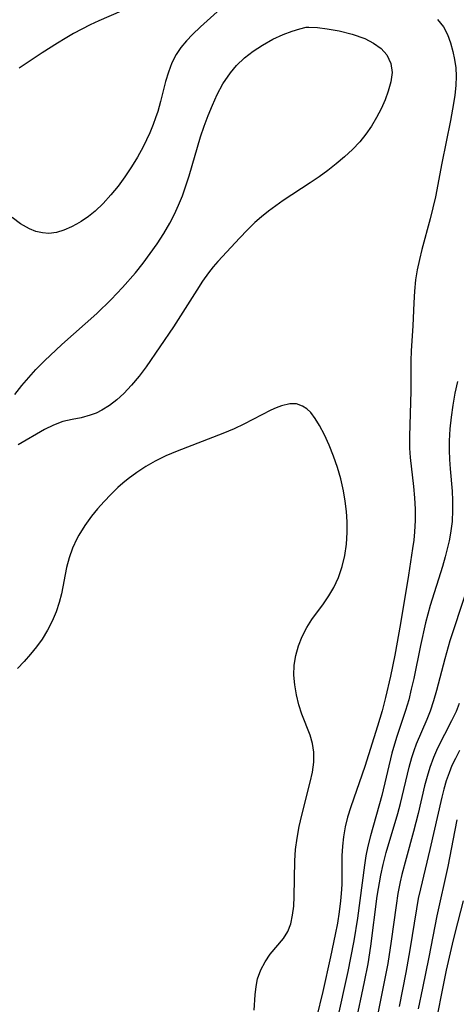
# Model space of a CAD drawing. Extents: x 1589302 to 1597504, y 2797413 to 2805615.
# Drawn here: x 1590962 to 1591033, y 2804476 to 2804636 of the extents above; entities that cross this region are included whole.
import ezdxf

# ---------------------------------------------------------------- set-up
doc = ezdxf.new("R2010")
doc.units = 0

msp = doc.modelspace()

# ---------------------------------------------------------------- linework, layer by layer
at = {"layer": 'WIL_023_Contours', "color": 0}
for points in [[(1590997.24, 2804640.07, 72), (1590991.34, 2804634.69, 72), (1590990.05, 2804633.44, 72), (1590989.06, 2804632.41, 72), (1590988.16, 2804631.35, 72), (1590987.39, 2804630.21, 72), (1590986.69, 2804628.83, 72), (1590986.13, 2804627.35, 72), (1590985.67, 2804625.81, 72), (1590984.84, 2804622.6, 72), (1590984.39, 2804620.98, 72), (1590984.04, 2804619.9, 72), (1590983.66, 2804618.83, 72), (1590983.11, 2804617.48, 72), (1590982.59, 2804616.34, 72), (1590982.03, 2804615.22, 72), (1590981.11, 2804613.57, 72), (1590980.12, 2804611.95, 72), (1590979.06, 2804610.38, 72), (1590977.95, 2804608.86, 72), (1590976.79, 2804607.41, 72), (1590975.56, 2804606.05, 72), (1590974.27, 2804604.81, 72), (1590973.16, 2804603.91, 72), (1590972, 2804603.12, 72), (1590971.2, 2804602.66, 72), (1590970.38, 2804602.24, 72), (1590969.17, 2804601.71, 72), (1590967.96, 2804601.33, 72), (1590966.75, 2804601.17, 72), (1590965.69, 2804601.25, 72), (1590964.62, 2804601.51, 72), (1590963.57, 2804601.94, 72), (1590962.15, 2804602.74, 72), (1590960.79, 2804603.73, 72)], [(1590978.47, 2804637.21, 70), (1590974.85, 2804635.66, 70), (1590973.46, 2804635.01, 70), (1590972.09, 2804634.32, 70), (1590970.74, 2804633.59, 70), (1590969.4, 2804632.82, 70), (1590968.13, 2804632.05, 70), (1590965.63, 2804630.45, 70), (1590961.93, 2804628.01, 70)], [(1590961.21, 2804575.04, 74), (1590962.37, 2804576.49, 74), (1590963.46, 2804577.79, 74), (1590964.61, 2804579.07, 74), (1590966, 2804580.48, 74), (1590968.85, 2804583.13, 74), (1590974.49, 2804588.19, 74), (1590976.83, 2804590.45, 74), (1590978.7, 2804592.42, 74), (1590980.77, 2804594.78, 74), (1590982.01, 2804596.32, 74), (1590983.19, 2804597.89, 74), (1590984.32, 2804599.51, 74), (1590985.39, 2804601.15, 74), (1590986.37, 2804602.85, 74), (1590987.11, 2804604.29, 74), (1590987.78, 2804605.77, 74), (1590988.39, 2804607.27, 74), (1590988.97, 2804608.87, 74), (1590989.49, 2804610.5, 74), (1590991.32, 2804616.85, 74), (1590991.92, 2804618.58, 74), (1590992.57, 2804620.29, 74), (1590993.27, 2804621.98, 74), (1590994.03, 2804623.7, 74), (1590994.95, 2804625.45, 74), (1590996.19, 2804627.24, 74), (1590997.2, 2804628.41, 74), (1590998.48, 2804629.64, 74), (1590999.89, 2804630.75, 74), (1591001.37, 2804631.74, 74), (1591003.08, 2804632.68, 74), (1591004.73, 2804633.43, 74), (1591006.23, 2804634, 74), (1591007.47, 2804634.38, 74), (1591008.5, 2804634.62, 74), (1591008.89, 2804634.65, 74)], [(1591008.89, 2804634.65, 74), (1591010.31, 2804634.56, 74), (1591011.91, 2804634.37, 74), (1591013.84, 2804634.04, 74), (1591015.93, 2804633.52, 74), (1591017.99, 2804632.78, 74), (1591019.4, 2804632.04, 74), (1591020.62, 2804631.16, 74), (1591021.55, 2804630.15, 74), (1591022.23, 2804628.75, 74), (1591022.41, 2804627.27, 74), (1591022.2, 2804625.79, 74), (1591021.8, 2804624.28, 74), (1591021.27, 2804622.83, 74), (1591020.64, 2804621.4, 74), (1591019.9, 2804619.98, 74), (1591019.07, 2804618.6, 74), (1591018.17, 2804617.29, 74), (1591017.18, 2804616.05, 74), (1591015.99, 2804614.78, 74), (1591014.72, 2804613.59, 74), (1591013.37, 2804612.47, 74), (1591011.98, 2804611.39, 74), (1591010.56, 2804610.36, 74), (1591009.12, 2804609.36, 74), (1591004.77, 2804606.51, 74), (1591002.39, 2804604.79, 74), (1591001.25, 2804603.88, 74), (1591000.16, 2804602.94, 74), (1590998.91, 2804601.72, 74), (1590997.72, 2804600.47, 74), (1590994.15, 2804596.64, 74), (1590993.38, 2804595.73, 74), (1590992.63, 2804594.76, 74), (1590991.67, 2804593.4, 74), (1590990.73, 2804591.97, 74), (1590986.98, 2804586.02, 74), (1590984.76, 2804582.76, 74), (1590982.51, 2804579.55, 74), (1590981.36, 2804578, 74), (1590980.16, 2804576.53, 74), (1590978.89, 2804575.18, 74), (1590977.75, 2804574.16, 74), (1590976.56, 2804573.27, 74), (1590975.33, 2804572.5, 74), (1590974.39, 2804572.03, 74), (1590973.45, 2804571.66, 74), (1590971.98, 2804571.27, 74), (1590970.5, 2804570.99, 74), (1590969.02, 2804570.64, 74), (1590967.51, 2804570.07, 74), (1590966.02, 2804569.34, 74), (1590961.75, 2804566.89, 74)], [(1591029.76, 2804635.86, 74), (1591030.75, 2804634.7, 74), (1591031.43, 2804633.46, 74), (1591031.92, 2804632.12, 74), (1591032.29, 2804630.69, 74), (1591032.56, 2804629.39, 74), (1591032.74, 2804628.06, 74), (1591032.82, 2804626.71, 74), (1591032.75, 2804625.18, 74), (1591032.57, 2804623.62, 74), (1591032.37, 2804622.26, 74), (1591031.9, 2804619.48, 74), (1591030.48, 2804612.59, 74), (1591029.45, 2804607.12, 74), (1591029.04, 2804605.34, 74), (1591028.6, 2804603.56, 74), (1591027.25, 2804598.54, 74), (1591026.85, 2804596.92, 74), (1591026.49, 2804595.29, 74), (1591026.22, 2804593.66, 74), (1591026.03, 2804591.8, 74), (1591025.93, 2804589.92, 74), (1591025.77, 2804586.2, 74), (1591025.49, 2804582.13, 74), (1591025.44, 2804580.52, 74), (1591025.47, 2804575.65, 74), (1591025.23, 2804568.2, 74), (1591025.25, 2804566.34, 74), (1591025.35, 2804564.8, 74), (1591025.89, 2804560.12, 74), (1591026.05, 2804558.29, 74), (1591026.14, 2804556.45, 74), (1591026.14, 2804554.61, 74), (1591026.05, 2804552.77, 74), (1591025.92, 2804551.41, 74), (1591025.74, 2804550.04, 74), (1591025.1, 2804545.72, 74), (1591023.78, 2804537.89, 74), (1591022.86, 2804532.77, 74), (1591022.15, 2804529.32, 74), (1591021.36, 2804525.89, 74), (1591020.79, 2804523.72, 74), (1591020.05, 2804521.21, 74), (1591018.02, 2804514.68, 74), (1591015.71, 2804508.11, 74), (1591015.2, 2804506.47, 74), (1591014.8, 2804504.87, 74), (1591014.51, 2804503.25, 74), (1591014.36, 2804501.73, 74), (1591014.29, 2804500.2, 74), (1591014.25, 2804495.55, 74), (1591014.17, 2804494.05, 74), (1591014.07, 2804492.91, 74), (1591013.84, 2804491.08, 74), (1591013.54, 2804489.26, 74), (1591013.19, 2804487.44, 74), (1591012.41, 2804483.79, 74), (1591011.16, 2804478.2, 74), (1591010.14, 2804473.98, 74)], [(1591033.01, 2804577.17, 76), (1591032.62, 2804575.25, 76), (1591032.28, 2804573.32, 76), (1591032, 2804571.38, 76), (1591031.8, 2804569.45, 76), (1591031.69, 2804567.51, 76), (1591031.68, 2804565.99, 76), (1591031.73, 2804564.48, 76), (1591031.83, 2804562.98, 76), (1591032.15, 2804559.38, 76), (1591032.23, 2804557.82, 76), (1591032.24, 2804556.26, 76), (1591032.14, 2804554.41, 76), (1591031.9, 2804552.56, 76), (1591031.66, 2804551.27, 76), (1591031.37, 2804549.99, 76), (1591031.03, 2804548.71, 76), (1591030.58, 2804547.13, 76), (1591028.62, 2804540.8, 76), (1591027.86, 2804537.98, 76), (1591027.02, 2804534.32, 76), (1591025.92, 2804528.98, 76), (1591025.53, 2804527.22, 76), (1591025.11, 2804525.48, 76), (1591024.61, 2804523.76, 76), (1591023.15, 2804519.41, 76), (1591022.39, 2804516.82, 76), (1591020.76, 2804509.95, 76), (1591018.9, 2804503.45, 76), (1591018.48, 2804501.73, 76), (1591018.18, 2804500.21, 76), (1591017.94, 2804498.68, 76), (1591016.8, 2804490.08, 76), (1591016.22, 2804486.42, 76), (1591015.69, 2804483.66, 76), (1591015.22, 2804481.41, 76), (1591013.43, 2804473.37, 76)], [(1591000.03, 2804475.15, 72), (1591000.2, 2804477.64, 72), (1591000.34, 2804478.97, 72), (1591000.6, 2804480.25, 72), (1591001.11, 2804481.67, 72), (1591001.81, 2804483, 72), (1591002.66, 2804484.22, 72), (1591004.79, 2804486.78, 72), (1591005.49, 2804487.9, 72), (1591005.98, 2804489.15, 72), (1591006.28, 2804490.54, 72), (1591006.45, 2804492.02, 72), (1591006.53, 2804493.58, 72), (1591006.62, 2804499.36, 72), (1591006.74, 2804501.19, 72), (1591006.99, 2804503.07, 72), (1591007.34, 2804504.94, 72), (1591007.77, 2804506.79, 72), (1591009.15, 2804512.12, 72), (1591009.52, 2804513.78, 72), (1591009.74, 2804515.41, 72), (1591009.74, 2804517, 72), (1591009.5, 2804518.39, 72), (1591009.1, 2804519.75, 72), (1591007.75, 2804523.16, 72), (1591007.26, 2804524.7, 72), (1591006.89, 2804526.29, 72), (1591006.63, 2804527.91, 72), (1591006.5, 2804529.51, 72), (1591006.54, 2804531.1, 72), (1591006.78, 2804532.69, 72), (1591007.22, 2804534.25, 72), (1591007.81, 2804535.76, 72), (1591008.57, 2804537.22, 72), (1591009.41, 2804538.53, 72), (1591011.27, 2804541.08, 72), (1591012.17, 2804542.37, 72), (1591012.98, 2804543.72, 72), (1591013.73, 2804545.37, 72), (1591014.31, 2804547.11, 72), (1591014.74, 2804548.91, 72), (1591015.02, 2804550.76, 72), (1591015.15, 2804552.64, 72), (1591015.13, 2804554.38, 72), (1591015.02, 2804556.06, 72), (1591014.83, 2804557.75, 72), (1591014.55, 2804559.43, 72), (1591014.1, 2804561.33, 72), (1591013.54, 2804563.21, 72), (1591012.91, 2804565.03, 72), (1591012.21, 2804566.8, 72), (1591011.46, 2804568.47, 72), (1591010.66, 2804570.02, 72), (1591009.96, 2804571.15, 72), (1591009.21, 2804572.12, 72), (1591008.58, 2804572.72, 72), (1591007.9, 2804573.17, 72), (1591006.89, 2804573.51, 72), (1591005.81, 2804573.54, 72), (1591004.46, 2804573.21, 72), (1591003.63, 2804572.89, 72), (1591002.76, 2804572.49, 72), (1590998.36, 2804570.24, 72), (1590996.77, 2804569.48, 72), (1590994.98, 2804568.71, 72), (1590987.55, 2804565.85, 72), (1590985.73, 2804565.07, 72), (1590983.96, 2804564.2, 72), (1590982.44, 2804563.33, 72), (1590980.99, 2804562.37, 72), (1590979.59, 2804561.33, 72), (1590978.75, 2804560.64, 72), (1590977.93, 2804559.93, 72), (1590976.78, 2804558.83, 72), (1590975.68, 2804557.69, 72), (1590974.64, 2804556.5, 72), (1590973.65, 2804555.28, 72), (1590972.57, 2804553.79, 72), (1590971.6, 2804552.23, 72), (1590971.27, 2804551.61, 72), (1590970.59, 2804550.11, 72), (1590970.04, 2804548.55, 72), (1590969.61, 2804546.97, 72), (1590968.77, 2804542.7, 72), (1590968.43, 2804541.3, 72), (1590967.92, 2804539.75, 72), (1590967.27, 2804538.24, 72), (1590966.51, 2804536.78, 72), (1590965.63, 2804535.36, 72), (1590964.72, 2804534.11, 72), (1590963.74, 2804532.9, 72), (1590962.71, 2804531.72, 72), (1590961.65, 2804530.56, 72)], [(1591016.49, 2804472.83, 78), (1591017.93, 2804479.73, 78), (1591018.51, 2804482.69, 78), (1591018.96, 2804485.51, 78), (1591020.01, 2804493.62, 78), (1591020.59, 2804497.05, 78), (1591020.96, 2804498.79, 78), (1591021.47, 2804500.75, 78), (1591023.34, 2804507.04, 78), (1591023.77, 2804508.68, 78), (1591025.17, 2804514.56, 78), (1591025.62, 2804516.15, 78), (1591025.99, 2804517.27, 78), (1591026.4, 2804518.38, 78), (1591028.09, 2804522.37, 78), (1591028.63, 2804523.71, 78), (1591029.19, 2804525.37, 78), (1591029.69, 2804527.05, 78), (1591031.03, 2804532.2, 78), (1591031.86, 2804535.14, 78), (1591034.33, 2804542.63, 78)], [(1591033.32, 2804524.92, 80), (1591032.79, 2804523.61, 80), (1591032.08, 2804522.1, 80), (1591029.8, 2804517.64, 80), (1591029.12, 2804516.12, 80), (1591028.54, 2804514.53, 80), (1591028.09, 2804513.04, 80), (1591027.69, 2804511.53, 80), (1591026.64, 2804507.06, 80), (1591025.91, 2804504.13, 80), (1591024.68, 2804499.78, 80), (1591023.99, 2804497.15, 80), (1591023.73, 2804495.98, 80), (1591023.37, 2804494.08, 80), (1591023.07, 2804492.15, 80), (1591022.29, 2804486.35, 80), (1591021.71, 2804482.73, 80), (1591019.97, 2804474.06, 80)], [(1591033.37, 2804517.3, 82), (1591032.68, 2804515.99, 82), (1591032.13, 2804514.84, 82), (1591031.65, 2804513.66, 82), (1591031.2, 2804512.36, 82), (1591030.81, 2804511.03, 82), (1591030.46, 2804509.68, 82), (1591028.55, 2804501.19, 82), (1591027, 2804494.81, 82), (1591026.67, 2804493.24, 82), (1591026.37, 2804491.58, 82), (1591025.32, 2804484.93, 82), (1591024.63, 2804481.24, 82), (1591023.54, 2804475.74, 82)], [(1591032.94, 2804506.04, 84), (1591032.6, 2804504.37, 84), (1591031.46, 2804498.43, 84), (1591029.65, 2804490.46, 84), (1591028.36, 2804483.74, 84), (1591027.33, 2804478.72, 84), (1591026.67, 2804475.37, 84)], [(1591029.86, 2804474.56, 86), (1591030.53, 2804478.1, 86), (1591031.27, 2804481.64, 86), (1591032.23, 2804485.84, 86), (1591032.67, 2804487.63, 86), (1591034.02, 2804492.89, 86)]]:
    msp.add_polyline3d(points, dxfattribs=at)

doc.saveas('drawing.dxf')
